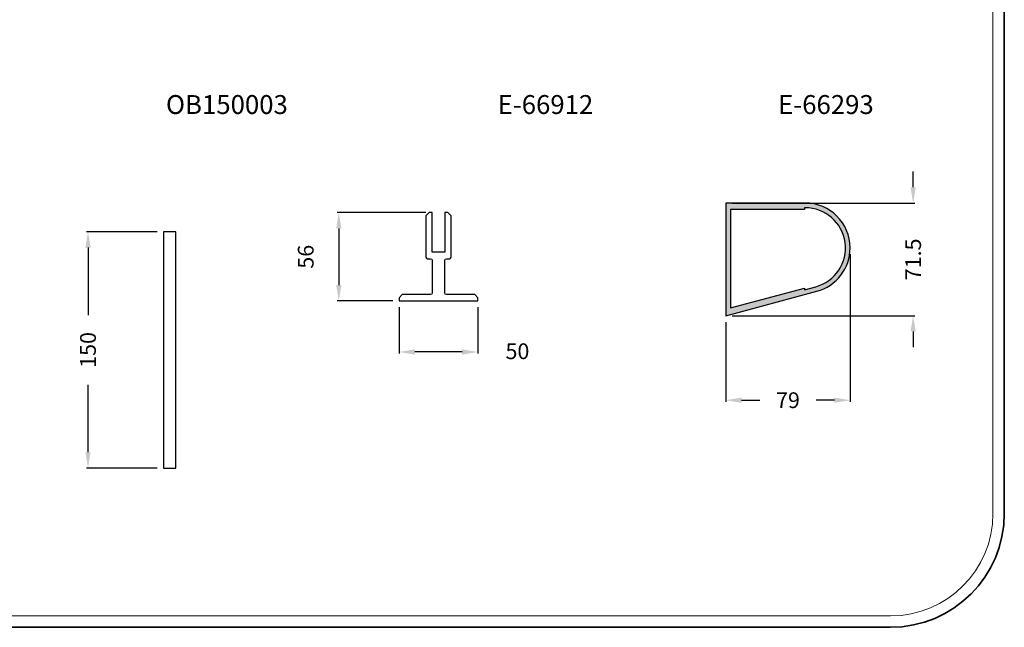
# Model space of a CAD drawing. Units: millimetres. Extents: x -7363 to 11302, y -19551 to 2258.
# Drawn here: x -1471 to -846, y -19551 to -19165 of the extents above; entities that cross this region are included whole.
import ezdxf

# ---------------------------------------------------------------- set-up
doc = ezdxf.new("R2010")
doc.units = ezdxf.units.MM
doc.header["$PDMODE"] = 2
doc.header["$PDSIZE"] = 5
for name, color, linetype, lineweight in [('alum', 140, 'Continuous', 30), ('dim', 110, 'Continuous', 18), ('FasadOkna', 160, 'Continuous', 15), ('hatch', 200, 'Continuous', 5), ('text', 7, 'Continuous', 30)]:
    doc.layers.add(name, color=color, linetype=linetype, lineweight=lineweight)
doc.styles.add('ROMANS', font='romans.shx')
doc.styles.get("Standard").update_dxf_attribs({"font": 'ARIAL.TTF'})
doc.styles.add('T3-20', font='simplex.shx', dxfattribs={"height": 50})
doc.dimstyles.get("Standard").update_dxf_attribs({"dimtxt": 0.18, "dimasz": 0.18, "dimexe": 0.18, "dimexo": 0.0625, "dimgap": 0.09, "dimtad": 0, "dimdec": 4, "dimzin": 0, "dimdsep": 46, "dimtxsty": 'Standard', "dimcen": 0.09, "dimadec": 0, "dimazin": 0, "dimtfac": 1, "dimtdec": 4, "dimtofl": 0, "dimtmove": 0, "dimatfit": 3, "dimfxl": 0, "dimtolj": 1, "dimtzin": 0, "dimarcsym": 0})

# ---------------------------------------------------------------- blocks, each defined once
blk = doc.blocks.new('*D294')
at = {"layer": 'Defpoints', "color": 0}
for p in [(-1022.53, -19281.87), (-1022.53, -19353.37), (-903.51, -19353.37)]:
    blk.add_point(p, dxfattribs=at)
at = {"layer": 'dim', "color": 1, "lineweight": -2}
for p, q in [((-903.51, -19271.87), (-903.51, -19261.87)), ((-903.51, -19363.37), (-903.51, -19373.37))]:
    blk.add_line(p, q, dxfattribs=at)
at = {"layer": 'dim', "color": 0, "lineweight": -2}
for p, q in [((-1018.53, -19281.87), (-902.51, -19281.87)), ((-1018.53, -19353.37), (-902.51, -19353.37))]:
    blk.add_line(p, q, dxfattribs=at)
at = {"layer": 'dim', "color": 1}
for points in [[(-905.18, -19271.87), (-901.84, -19271.87), (-903.51, -19281.87)], [(-905.18, -19363.37), (-901.84, -19363.37), (-903.51, -19353.37)]]:
    blk.add_solid(points, dxfattribs=at)
at = {"layer": 'dim', "color": 0, "insert": (-903.51, -19317.62), "char_height": 10, "attachment_point": 5, "rotation": 90, "style": 'ROMANS'}
blk.add_mtext('\\A1;71.5', dxfattribs=at)
blk = doc.blocks.new('*D295')
at = {"layer": 'Defpoints', "color": 0}
for p in [(-943.52, -19310.31), (-1022.53, -19353.37), (-943.52, -19407.02)]:
    blk.add_point(p, dxfattribs=at)
at = {"layer": 'dim', "color": 0, "lineweight": -2}
for p, q in [((-943.52, -19314.31), (-943.52, -19408.02)), ((-1022.53, -19357.37), (-1022.53, -19408.02))]:
    blk.add_line(p, q, dxfattribs=at)
at = {"layer": 'dim', "color": 1, "lineweight": -2}
for p, q in [((-1012.53, -19407.02), (-1000.88, -19407.02)), ((-953.52, -19407.02), (-965.17, -19407.02))]:
    blk.add_line(p, q, dxfattribs=at)
at = {"layer": 'dim', "color": 1}
for points in [[(-1012.53, -19405.35), (-1012.53, -19408.68), (-1022.53, -19407.02)], [(-953.52, -19405.35), (-953.52, -19408.68), (-943.52, -19407.02)]]:
    blk.add_solid(points, dxfattribs=at)
at = {"layer": 'dim', "color": 0, "insert": (-983.02, -19407.02), "char_height": 10, "attachment_point": 5, "style": 'ROMANS'}
blk.add_mtext('\\A1;79', dxfattribs=at)
blk = doc.blocks.new('*D296')
at = {"layer": 'Defpoints', "color": 0}
for p in [(-1379.77, -19300.09), (-1427.63, -19450.09), (-1379.77, -19450.09)]:
    blk.add_point(p, dxfattribs=at)
at = {"layer": 'dim', "color": 0, "lineweight": -2}
for p, q in [((-1383.77, -19300.09), (-1428.63, -19300.09)), ((-1383.77, -19450.09), (-1428.63, -19450.09))]:
    blk.add_line(p, q, dxfattribs=at)
at = {"layer": 'dim', "color": 1, "lineweight": -2}
for p, q in [((-1427.63, -19310.09), (-1427.63, -19352.95)), ((-1427.63, -19440.09), (-1427.63, -19397.24))]:
    blk.add_line(p, q, dxfattribs=at)
at = {"layer": 'dim', "color": 1}
for points in [[(-1429.3, -19310.09), (-1425.96, -19310.09), (-1427.63, -19300.09)], [(-1429.3, -19440.09), (-1425.96, -19440.09), (-1427.63, -19450.09)]]:
    blk.add_solid(points, dxfattribs=at)
at = {"layer": 'dim', "color": 0, "insert": (-1427.63, -19375.09), "char_height": 10, "attachment_point": 5, "rotation": 90, "style": 'ROMANS'}
blk.add_mtext('\\A1;150', dxfattribs=at)
blk = doc.blocks.new('*D299')
at = {"layer": 'Defpoints', "color": 0}
for p in [(-1229.98, -19343.94), (-1179.98, -19343.94), (-1229.98, -19376.4)]:
    blk.add_point(p, dxfattribs=at)
at = {"layer": 'dim', "color": 0, "lineweight": -2}
for p, q in [((-1229.98, -19347.94), (-1229.98, -19377.4)), ((-1179.98, -19347.94), (-1179.98, -19377.4))]:
    blk.add_line(p, q, dxfattribs=at)
at = {"layer": 'dim', "color": 1, "lineweight": -2}
blk.add_line((-1189.98, -19376.4), (-1219.98, -19376.4), dxfattribs=at)
at = {"layer": 'dim', "color": 1}
for points in [[(-1219.98, -19374.74), (-1219.98, -19378.07), (-1229.98, -19376.4)], [(-1189.98, -19374.74), (-1189.98, -19378.07), (-1179.98, -19376.4)]]:
    blk.add_solid(points, dxfattribs=at)
at = {"layer": 'dim', "color": 0, "insert": (-1154.86, -19375.92), "char_height": 10, "attachment_point": 5, "style": 'ROMANS'}
blk.add_mtext('\\A1;50', dxfattribs=at)
blk = doc.blocks.new('*D300')
at = {"layer": 'Defpoints', "color": 0}
for p in [(-1208.98, -19287.94), (-1268.34, -19343.94), (-1229.98, -19343.94)]:
    blk.add_point(p, dxfattribs=at)
at = {"layer": 'dim', "color": 0, "lineweight": -2}
for p, q in [((-1212.98, -19287.94), (-1269.34, -19287.94)), ((-1233.98, -19343.94), (-1269.34, -19343.94))]:
    blk.add_line(p, q, dxfattribs=at)
at = {"layer": 'dim', "color": 1, "lineweight": -2}
blk.add_line((-1268.34, -19297.94), (-1268.34, -19333.94), dxfattribs=at)
at = {"layer": 'dim', "color": 1}
for points in [[(-1270, -19297.94), (-1266.67, -19297.94), (-1268.34, -19287.94)], [(-1270, -19333.94), (-1266.67, -19333.94), (-1268.34, -19343.94)]]:
    blk.add_solid(points, dxfattribs=at)
at = {"layer": 'dim', "color": 0, "insert": (-1289.34, -19315.94), "char_height": 10, "attachment_point": 5, "rotation": 90, "style": 'ROMANS'}
blk.add_mtext('\\A1;56', dxfattribs=at)

msp = doc.modelspace()

# ---------------------------------------------------------------- hatches: boundary and pattern name
at = {"layer": 'hatch'}
h = msp.add_hatch(color=256, dxfattribs=at)
edge = h.paths.add_edge_path()
edge.add_line((-1022.52914, -19353.36651), (-964.62694, -19337.85167))
edge.add_arc((-971.99753, -19310.34427), 28.47775, 285, 360.05963204)
edge.add_arc((-971.99753, -19310.34427), 28.47775, 0.05963204, 90)
edge.add_line((-971.99753, -19281.86651), (-1022.52914, -19281.86651))
edge.add_line((-1022.52914, -19281.86651), (-1022.52914, -19353.36651))
edge = h.paths.add_edge_path(flags=16)
edge.add_line((-1019.52914, -19348.42156), (-972.52914, -19335.82795))
edge.add_line((-972.52914, -19335.82795), (-972.52914, -19336.86323))
edge.add_line((-972.52914, -19336.86323), (-965.41032, -19334.95807))
edge.add_arc((-971.99753, -19310.34427), 25.48, 284.9825482, 450.27328371)
edge.add_line((-972.11906, -19284.86456), (-972.52914, -19284.86651))
edge.add_line((-972.52914, -19284.86651), (-972.52914, -19285.86651))
edge.add_line((-972.52914, -19285.86651), (-1019.52914, -19285.86651))
edge.add_line((-1019.52914, -19285.86651), (-1019.52914, -19348.42156))

# ---------------------------------------------------------------- linework, layer by layer
at = {"layer": 'alum'}
for points in [[(-1212.97861, -19316.234, 0.414213562), (-1211.97861, -19317.234), (-1209.97861, -19317.234, -0.414213562), (-1208.97861, -19318.234), (-1208.97861, -19338.94274, -0.414213562), (-1209.97861, -19339.94274), (-1227.97861, -19339.94274), (-1229.97861, -19341.94274), (-1229.97861, -19343.94274), (-1179.97861, -19343.94274), (-1179.97861, -19341.94274), (-1181.97861, -19339.94274), (-1199.97861, -19339.94274, -0.414213562), (-1200.97861, -19338.94274), (-1200.97861, -19318.234, -0.414213562), (-1199.97861, -19317.234), (-1197.97861, -19317.234, 0.414213562), (-1196.97861, -19316.234), (-1196.97861, -19289.94274), (-1198.97861, -19287.94274), (-1200.97861, -19287.94274), (-1200.97861, -19312.97047), (-1208.97861, -19312.97047), (-1208.97861, -19287.94274), (-1210.97861, -19287.94274), (-1212.97861, -19289.94274)], [(-1022.52914, -19353.36651), (-964.62694, -19337.85167, 0.33974446), (-943.51979, -19310.31463, 0.413908759), (-971.99753, -19281.86651), (-1022.52914, -19281.86651)], [(-1019.52914, -19348.42156), (-972.52914, -19335.82795), (-972.52914, -19336.86323), (-965.41032, -19334.95807, 0.879223181), (-972.11906, -19284.86456), (-972.52914, -19284.86651), (-972.52914, -19285.86651), (-1019.52914, -19285.86651)]]:
    msp.add_lwpolyline(points, format="xyb", close=True, dxfattribs=at)
msp.add_lwpolyline([(-1379.76629, -19450.09254), (-1371.76629, -19450.09254), (-1371.76629, -19300.09254), (-1379.76629, -19300.09254)], close=True, dxfattribs=at)
at = {"layer": 'FasadOkna', "color": 1, "lineweight": 35}
msp.add_lwpolyline([(-1320.58593, -18312.03682), (-1320.58593, -18309.97539, -0.414213562), (-1248.39843, -18237.78789), (-1083.09157, -18237.78789), (-917.78472, -18237.78789, -0.414213562), (-845.59722, -18309.97539), (-845.59722, -19478.97273, -0.414213562), (-917.78472, -19551.16023), (-1721.32653, -19551.16023, -0.414213562), (-1793.51403, -19478.97273), (-1793.51403, -18386.28575, -0.414213562), (-1721.32653, -18314.09825), (-854.48681, -18314.09825)], format="xyb", dxfattribs=at)
at = {"layer": 'FasadOkna', "color": 1, "lineweight": 15}
msp.add_lwpolyline([(-1313.29337, -18312.03682, -0.4239623), (-1248.39843, -18245.00664), (-1083.09157, -18245.00664), (-917.78472, -18245.00664, -0.414213562), (-852.81597, -18309.97539), (-852.81597, -19478.97273, -0.414213562), (-917.78472, -19543.94148), (-1721.32653, -19543.94148, -0.414213562), (-1786.29528, -19478.97273), (-1786.29528, -18386.28575, -0.414213562), (-1721.32653, -18321.317), (-854.48681, -18321.317)], format="xyb", dxfattribs=at)

# ---------------------------------------------------------------- texts
at = {"layer": 'text', "color": 6, "lineweight": 30, "char_height": 12, "width": 156.0839582, "attachment_point": 8, "style": 'T3-20'}
for s, insert in [('OB150003', (-1339.41894, -19229.07138)), ('E-66912', (-1137.07753, -19229.07138)), ('E-66293', (-958.91654, -19229.07138))]:
    msp.add_mtext(s, dxfattribs=dict(at, insert=insert))

# ---------------------------------------------------------------- dimensions: what is measured, and where the dimension line sits
at = {"layer": 'dim'}
for base, p1, p2, picture, middle in [((-903.50978, -19353.36651), (-1022.52914, -19281.86651), (-1022.52914, -19353.36651), '*D294', (-903.50978, -19317.61651)), ((-1268.33817, -19343.94274), (-1208.97861, -19287.94274), (-1229.97861, -19343.94274), '*D300', (-1289.33817, -19315.94274)), ((-1427.63096, -19450.09254), (-1379.76629, -19300.09254), (-1379.76629, -19450.09254), '*D296', (-1427.63096, -19375.09254))]:
    dim = msp.add_linear_dim(base=base, p1=p1, p2=p2, angle=90, dimstyle='Standard', override={"dimscale": 2, "dimtxt": 5, "dimasz": 5, "dimexe": 0.5, "dimexo": 2, "dimgap": 5, "dimdec": 1, "dimzin": 12, "dimtxsty": 'ROMANS', "dimcen": 0.1, "dimclrd": 1, "dimtfac": 0.5, "dimtdec": 2, "dimtmove": 2, "dimtzin": 12}, dxfattribs=at)
    dim.commit()
    dim.dimension.update_dxf_attribs({"geometry": picture, "text_midpoint": middle})
dim = msp.add_linear_dim(base=(-943.51979, -19407.01646), p1=(-1022.52914, -19353.36651), p2=(-943.51979, -19310.31463), dimstyle='Standard', override={"dimscale": 2, "dimtxt": 5, "dimasz": 5, "dimexe": 0.5, "dimexo": 2, "dimgap": 5, "dimdec": 1, "dimzin": 12, "dimtxsty": 'ROMANS', "dimcen": 0.1, "dimclrd": 1, "dimtfac": 0.5, "dimtdec": 2, "dimtmove": 2, "dimtzin": 12}, dxfattribs=at)
dim.commit()
dim.dimension.update_dxf_attribs({"geometry": '*D295', "text_midpoint": (-983.02447, -19407.01646)})
dim = msp.add_linear_dim(base=(-1229.97861, -19376.40248), p1=(-1179.97861, -19343.94274), p2=(-1229.97861, -19343.94274), dimstyle='Standard', override={"dimscale": 2, "dimtxt": 5, "dimasz": 5, "dimexe": 0.5, "dimexo": 2, "dimgap": 5, "dimdec": 1, "dimzin": 12, "dimtxsty": 'ROMANS', "dimcen": 0.1, "dimclrd": 1, "dimtfac": 0.5, "dimtdec": 2, "dimtmove": 2, "dimtzin": 12}, dxfattribs=at)
dim.commit()
dim.dimension.update_dxf_attribs({"geometry": '*D299', "text_midpoint": (-1154.85746, -19375.9191), "dimtype": 160})

doc.saveas('drawing.dxf')
